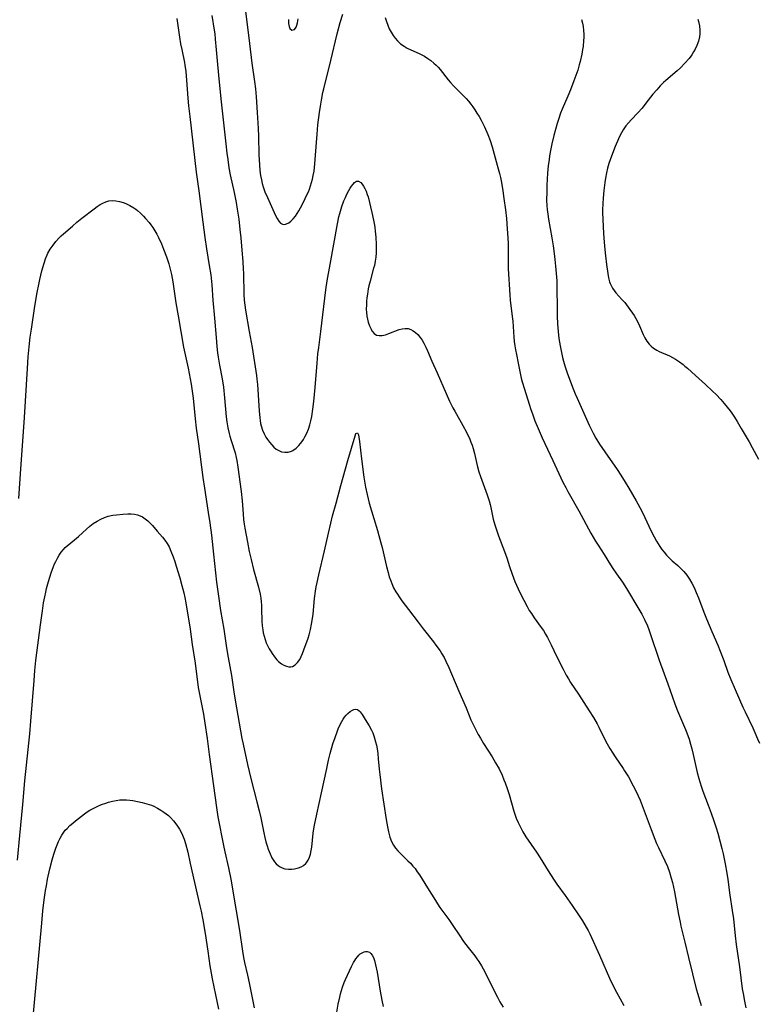
# Model space of a CAD drawing. Units: inches. Extents: x 2050551 to 2055989, y 179448 to 184894.
# Drawn here: x 2053277 to 2053418, y 181244 to 181433 of the extents above; entities that cross this region are included whole.
import ezdxf

# ---------------------------------------------------------------- set-up
doc = ezdxf.new("R2010")
doc.units = ezdxf.units.IN
doc.header["$MEASUREMENT"] = 0
doc.layers.add('c_27_T14S_R18E', color=5, linetype='Continuous')

msp = doc.modelspace()

# ---------------------------------------------------------------- linework, layer by layer
at = {"layer": 'c_27_T14S_R18E'}
for points in [[(2053319.13, 181440.84, 1080), (2053320.64, 181428.4, 1080), (2053321.08, 181424.61, 1080), (2053321.62, 181421.12, 1080), (2053321.79, 181419.67, 1080), (2053321.92, 181418.15, 1080), (2053322.09, 181415.16, 1080), (2053322.3, 181412.11, 1080), (2053322.35, 181410.62, 1080), (2053322.43, 181407.07, 1080), (2053322.53, 181405.12, 1080), (2053322.62, 181404.06, 1080), (2053322.75, 181403.07, 1080), (2053322.91, 181402.26, 1080), (2053323.07, 181401.59, 1080), (2053323.26, 181400.93, 1080), (2053323.59, 181399.96, 1080), (2053324.06, 181398.86, 1080), (2053325.64, 181395.45, 1080), (2053325.94, 181394.86, 1080), (2053326.27, 181394.35, 1080), (2053326.6, 181393.97, 1080), (2053326.98, 181393.75, 1080), (2053327.34, 181393.71, 1080), (2053327.73, 181393.8, 1080), (2053328.15, 181394.03, 1080), (2053328.57, 181394.36, 1080), (2053328.99, 181394.79, 1080), (2053329.43, 181395.32, 1080), (2053329.76, 181395.81, 1080), (2053330.08, 181396.33, 1080), (2053330.41, 181396.92, 1080), (2053331.1, 181398.24, 1080), (2053331.53, 181399.12, 1080), (2053331.92, 181399.99, 1080), (2053332.12, 181400.5, 1080), (2053332.35, 181401.13, 1080), (2053332.55, 181401.77, 1080), (2053332.72, 181402.41, 1080), (2053332.87, 181403.07, 1080), (2053333.01, 181403.92, 1080), (2053333.17, 181405.34, 1080), (2053333.31, 181406.97, 1080), (2053333.6, 181411.03, 1080), (2053333.76, 181412.8, 1080), (2053334.05, 181415.15, 1080), (2053334.23, 181416.4, 1080), (2053334.43, 181417.55, 1080), (2053334.72, 181418.98, 1080), (2053334.88, 181419.67, 1080), (2053336.23, 181425.1, 1080), (2053337.45, 181430.27, 1080), (2053338.02, 181432.41, 1080), (2053338.52, 181434.04, 1080)], [(2053313.42, 181433.78, 1082), (2053313.87, 181430.95, 1082), (2053313.97, 181430.24, 1082), (2053314.08, 181429.2, 1082), (2053314.24, 181427.17, 1082), (2053314.51, 181424.37, 1082), (2053314.79, 181421.01, 1082), (2053315.23, 181417.24, 1082), (2053316.07, 181409.17, 1082), (2053316.29, 181407.34, 1082), (2053316.45, 181406.18, 1082), (2053316.7, 181404.59, 1082), (2053316.95, 181403.2, 1082), (2053317.69, 181399.81, 1082), (2053318.07, 181397.92, 1082), (2053318.29, 181396.63, 1082), (2053318.56, 181394.71, 1082), (2053318.8, 181392.76, 1082), (2053318.97, 181391.16, 1082), (2053319.18, 181388.81, 1082), (2053319.36, 181386.61, 1082), (2053319.44, 181385.16, 1082), (2053319.47, 181384.37, 1082), (2053319.54, 181380.31, 1082), (2053319.61, 181379.21, 1082), (2053319.73, 181378.23, 1082), (2053319.88, 181377.26, 1082), (2053320.57, 181373.21, 1082), (2053321.13, 181370.12, 1082), (2053321.97, 181364.78, 1082), (2053322.07, 181364.04, 1082), (2053322.17, 181363.05, 1082), (2053322.5, 181358.01, 1082), (2053322.61, 181356.65, 1082), (2053322.68, 181356.11, 1082), (2053322.77, 181355.59, 1082), (2053322.88, 181355.09, 1082), (2053323.14, 181354.27, 1082), (2053323.44, 181353.59, 1082), (2053323.79, 181352.95, 1082), (2053324.09, 181352.5, 1082), (2053324.47, 181351.98, 1082), (2053324.89, 181351.48, 1082), (2053325.32, 181351.03, 1082), (2053325.77, 181350.66, 1082), (2053326.25, 181350.36, 1082), (2053326.74, 181350.15, 1082), (2053327.39, 181350.04, 1082), (2053328.04, 181350.08, 1082), (2053328.67, 181350.27, 1082), (2053328.96, 181350.41, 1082), (2053329.56, 181350.82, 1082), (2053330.1, 181351.36, 1082), (2053330.4, 181351.71, 1082), (2053330.68, 181352.08, 1082), (2053330.97, 181352.52, 1082), (2053331.25, 181352.99, 1082), (2053331.63, 181353.71, 1082), (2053331.96, 181354.48, 1082), (2053332.23, 181355.29, 1082), (2053332.42, 181356.07, 1082), (2053332.58, 181356.88, 1082), (2053332.79, 181358.34, 1082), (2053332.95, 181359.78, 1082), (2053333.21, 181362.45, 1082), (2053333.59, 181367.11, 1082), (2053333.75, 181368.89, 1082), (2053333.9, 181370.12, 1082), (2053334.31, 181373.17, 1082), (2053335.29, 181381.2, 1082), (2053335.55, 181382.92, 1082), (2053336.12, 181386.01, 1082), (2053337.5, 181393.81, 1082), (2053337.79, 181395.14, 1082), (2053337.96, 181395.82, 1082), (2053338.36, 181397.17, 1082), (2053338.74, 181398.24, 1082), (2053339.01, 181398.9, 1082), (2053339.31, 181399.52, 1082), (2053339.69, 181400.21, 1082), (2053339.96, 181400.64, 1082), (2053340.22, 181401.04, 1082), (2053340.5, 181401.42, 1082), (2053340.78, 181401.72, 1082), (2053341.15, 181401.98, 1082), (2053341.52, 181402.01, 1082), (2053342, 181401.73, 1082), (2053342.25, 181401.44, 1082), (2053342.5, 181401.07, 1082), (2053342.76, 181400.6, 1082), (2053343.01, 181400.08, 1082), (2053343.22, 181399.47, 1082), (2053343.36, 181398.99, 1082), (2053344.12, 181395.97, 1082), (2053344.44, 181394.54, 1082), (2053344.55, 181393.92, 1082), (2053344.66, 181393.17, 1082), (2053344.75, 181392.42, 1082), (2053344.84, 181391.29, 1082), (2053344.92, 181389.88, 1082), (2053344.93, 181389, 1082), (2053344.9, 181388.25, 1082), (2053344.83, 181387.45, 1082), (2053344.72, 181386.65, 1082), (2053344.57, 181385.85, 1082), (2053344.44, 181385.31, 1082), (2053343.75, 181382.86, 1082), (2053343.53, 181381.97, 1082), (2053343.4, 181381.36, 1082), (2053343.23, 181380.33, 1082), (2053343.14, 181379.67, 1082), (2053343.08, 181379.01, 1082), (2053343.04, 181378.3, 1082), (2053343.03, 181377.49, 1082), (2053343.07, 181376.81, 1082), (2053343.14, 181376.15, 1082), (2053343.24, 181375.57, 1082), (2053343.38, 181375.01, 1082), (2053343.62, 181374.3, 1082), (2053343.94, 181373.61, 1082), (2053344.12, 181373.32, 1082), (2053344.52, 181372.82, 1082), (2053345.01, 181372.5, 1082), (2053345.52, 181372.4, 1082), (2053346.09, 181372.43, 1082), (2053346.73, 181372.58, 1082), (2053347.35, 181372.78, 1082), (2053349.36, 181373.55, 1082), (2053349.92, 181373.71, 1082), (2053350.47, 181373.79, 1082), (2053351.03, 181373.74, 1082), (2053351.58, 181373.56, 1082), (2053352.03, 181373.33, 1082), (2053352.46, 181373.02, 1082), (2053352.91, 181372.59, 1082), (2053353.36, 181372.04, 1082), (2053353.72, 181371.51, 1082), (2053354.05, 181370.95, 1082), (2053354.46, 181370.16, 1082), (2053354.75, 181369.51, 1082), (2053355.61, 181367.48, 1082), (2053356.62, 181365.26, 1082), (2053358.33, 181361.29, 1082), (2053359.01, 181359.83, 1082), (2053359.64, 181358.56, 1082), (2053359.99, 181357.91, 1082), (2053361.53, 181355.18, 1082), (2053362.21, 181353.92, 1082), (2053362.51, 181353.33, 1082), (2053362.79, 181352.73, 1082), (2053363.09, 181352.01, 1082), (2053363.31, 181351.39, 1082), (2053363.51, 181350.75, 1082), (2053363.76, 181349.83, 1082), (2053364.31, 181347.52, 1082), (2053364.62, 181346.3, 1082), (2053364.9, 181345.42, 1082), (2053365.16, 181344.68, 1082), (2053366.2, 181341.87, 1082), (2053366.57, 181340.71, 1082), (2053366.75, 181340.07, 1082), (2053366.89, 181339.46, 1082), (2053367.36, 181337.22, 1082), (2053367.65, 181336.17, 1082), (2053367.9, 181335.36, 1082), (2053368.36, 181334.04, 1082), (2053369.5, 181331.05, 1082), (2053369.94, 181329.79, 1082), (2053370.47, 181328.17, 1082), (2053370.98, 181326.69, 1082), (2053371.53, 181325.26, 1082), (2053372.15, 181323.85, 1082), (2053372.7, 181322.69, 1082), (2053373.2, 181321.69, 1082), (2053373.86, 181320.46, 1082), (2053374.28, 181319.74, 1082), (2053374.68, 181319.12, 1082), (2053375.22, 181318.34, 1082), (2053376.58, 181316.45, 1082), (2053376.97, 181315.86, 1082), (2053377.37, 181315.2, 1082), (2053377.74, 181314.52, 1082), (2053378.44, 181313.15, 1082), (2053379.52, 181310.99, 1082), (2053380.76, 181308.46, 1082), (2053381.36, 181307.32, 1082), (2053381.77, 181306.6, 1082), (2053382.21, 181305.9, 1082), (2053383.69, 181303.67, 1082), (2053385.75, 181300.52, 1082), (2053386.56, 181299.23, 1082), (2053387.26, 181298.02, 1082), (2053387.6, 181297.37, 1082), (2053388.95, 181294.63, 1082), (2053389.69, 181293.29, 1082), (2053390.27, 181292.35, 1082), (2053390.74, 181291.65, 1082), (2053392.25, 181289.47, 1082), (2053392.56, 181289, 1082), (2053393.27, 181287.83, 1082), (2053394.2, 181286.14, 1082), (2053394.89, 181284.8, 1082), (2053395.16, 181284.21, 1082), (2053395.54, 181283.36, 1082), (2053396.14, 181281.83, 1082), (2053397.65, 181277.72, 1082), (2053398.35, 181275.91, 1082), (2053398.69, 181275.1, 1082), (2053399.04, 181274.33, 1082), (2053400.29, 181271.77, 1082), (2053400.77, 181270.67, 1082), (2053401.17, 181269.55, 1082), (2053401.51, 181268.43, 1082), (2053401.72, 181267.6, 1082), (2053402.09, 181265.79, 1082), (2053402.89, 181261.44, 1082), (2053403.19, 181259.96, 1082), (2053403.36, 181259.22, 1082), (2053404.12, 181256.13, 1082), (2053404.8, 181253.21, 1082), (2053405.6, 181250.11, 1082), (2053406.28, 181247.24, 1082), (2053406.57, 181246.19, 1082), (2053407.24, 181244, 1082)], [(2053306.69, 181433.15, 1084), (2053307.23, 181429.61, 1084), (2053307.43, 181428.33, 1084), (2053307.63, 181427.23, 1084), (2053308.15, 181424.74, 1084), (2053308.24, 181424.26, 1084), (2053308.4, 181423.05, 1084), (2053308.56, 181421.37, 1084), (2053308.8, 181417.91, 1084), (2053308.94, 181416.44, 1084), (2053309.17, 181414.43, 1084), (2053310.43, 181403.73, 1084), (2053310.93, 181400.14, 1084), (2053311.28, 181397.18, 1084), (2053311.69, 181394.15, 1084), (2053312.05, 181391.18, 1084), (2053312.37, 181389.06, 1084), (2053312.92, 181385.86, 1084), (2053313.19, 181384.04, 1084), (2053313.39, 181382.16, 1084), (2053313.62, 181379.18, 1084), (2053313.93, 181375.78, 1084), (2053314.22, 181372.02, 1084), (2053314.38, 181370.34, 1084), (2053314.53, 181369.12, 1084), (2053314.65, 181368.28, 1084), (2053314.9, 181366.77, 1084), (2053315.39, 181364.13, 1084), (2053315.63, 181362.51, 1084), (2053315.87, 181360.45, 1084), (2053316.19, 181356.85, 1084), (2053316.31, 181355.88, 1084), (2053316.5, 181354.7, 1084), (2053316.73, 181353.64, 1084), (2053316.86, 181353.11, 1084), (2053317.09, 181352.3, 1084), (2053317.87, 181349.91, 1084), (2053318.1, 181349.03, 1084), (2053318.22, 181348.48, 1084), (2053318.42, 181347.19, 1084), (2053319.02, 181342.55, 1084), (2053319.21, 181340.74, 1084), (2053319.41, 181338.25, 1084), (2053319.51, 181337.19, 1084), (2053319.64, 181336.24, 1084), (2053319.75, 181335.48, 1084), (2053320.23, 181332.8, 1084), (2053320.59, 181331.02, 1084), (2053320.93, 181329.49, 1084), (2053321.42, 181327.59, 1084), (2053322.36, 181324.2, 1084), (2053322.67, 181322.87, 1084), (2053322.82, 181322.07, 1084), (2053322.89, 181321.41, 1084), (2053322.94, 181320.72, 1084), (2053322.96, 181320.03, 1084), (2053323.01, 181317.71, 1084), (2053323.07, 181316.77, 1084), (2053323.16, 181316.02, 1084), (2053323.27, 181315.42, 1084), (2053323.43, 181314.78, 1084), (2053323.62, 181314.16, 1084), (2053323.85, 181313.55, 1084), (2053324.11, 181312.99, 1084), (2053324.43, 181312.37, 1084), (2053324.78, 181311.78, 1084), (2053324.98, 181311.47, 1084), (2053325.41, 181310.86, 1084), (2053325.87, 181310.3, 1084), (2053326.2, 181309.96, 1084), (2053326.76, 181309.5, 1084), (2053327.23, 181309.23, 1084), (2053327.71, 181309.04, 1084), (2053328.2, 181308.94, 1084), (2053328.55, 181308.94, 1084), (2053328.88, 181309.01, 1084), (2053329.4, 181309.3, 1084), (2053329.86, 181309.76, 1084), (2053330.28, 181310.36, 1084), (2053330.55, 181310.89, 1084), (2053330.8, 181311.46, 1084), (2053331.08, 181312.18, 1084), (2053331.88, 181314.39, 1084), (2053332.09, 181315.06, 1084), (2053332.34, 181316.05, 1084), (2053332.54, 181317.08, 1084), (2053332.66, 181317.83, 1084), (2053332.81, 181319.03, 1084), (2053333.1, 181322.05, 1084), (2053333.29, 181323.41, 1084), (2053333.43, 181324.23, 1084), (2053333.6, 181325.09, 1084), (2053333.92, 181326.55, 1084), (2053335.04, 181331.18, 1084), (2053335.77, 181334.52, 1084), (2053336.22, 181336.48, 1084), (2053336.57, 181337.86, 1084), (2053337.22, 181340.27, 1084), (2053338.12, 181343.69, 1084), (2053339.49, 181348.5, 1084), (2053340.87, 181353.2, 1084), (2053341.04, 181353.64, 1084), (2053341.33, 181353.77, 1084), (2053341.52, 181353.38, 1084), (2053341.61, 181352.92, 1084), (2053341.72, 181352.13, 1084), (2053342.11, 181348.81, 1084), (2053342.58, 181345.25, 1084), (2053342.88, 181343.36, 1084), (2053343.18, 181341.95, 1084), (2053343.6, 181340.27, 1084), (2053344, 181338.84, 1084), (2053344.45, 181337.34, 1084), (2053345.17, 181335.08, 1084), (2053345.46, 181334.12, 1084), (2053345.83, 181332.72, 1084), (2053346.06, 181331.82, 1084), (2053346.92, 181328.16, 1084), (2053347.21, 181326.98, 1084), (2053347.44, 181326.17, 1084), (2053347.7, 181325.38, 1084), (2053347.9, 181324.87, 1084), (2053348.27, 181324.09, 1084), (2053348.68, 181323.33, 1084), (2053348.98, 181322.85, 1084), (2053349.3, 181322.37, 1084), (2053349.86, 181321.6, 1084), (2053351.15, 181319.93, 1084), (2053352.95, 181317.51, 1084), (2053353.94, 181316.22, 1084), (2053355.9, 181313.73, 1084), (2053356.39, 181313.08, 1084), (2053357.17, 181311.98, 1084), (2053357.54, 181311.41, 1084), (2053357.93, 181310.73, 1084), (2053358.3, 181310.04, 1084), (2053358.88, 181308.81, 1084), (2053360.77, 181304.24, 1084), (2053362.16, 181301.08, 1084), (2053363.1, 181298.77, 1084), (2053363.62, 181297.6, 1084), (2053364.07, 181296.7, 1084), (2053364.48, 181295.96, 1084), (2053364.9, 181295.23, 1084), (2053365.5, 181294.23, 1084), (2053367.14, 181291.68, 1084), (2053367.82, 181290.55, 1084), (2053368.48, 181289.36, 1084), (2053369.05, 181288.18, 1084), (2053369.42, 181287.28, 1084), (2053369.64, 181286.7, 1084), (2053370.03, 181285.58, 1084), (2053370.39, 181284.45, 1084), (2053371.32, 181281.24, 1084), (2053371.55, 181280.51, 1084), (2053371.76, 181279.95, 1084), (2053372.14, 181279.07, 1084), (2053372.56, 181278.21, 1084), (2053373.05, 181277.31, 1084), (2053373.64, 181276.34, 1084), (2053375.65, 181273.43, 1084), (2053376.35, 181272.33, 1084), (2053377.91, 181269.83, 1084), (2053378.91, 181268.26, 1084), (2053379.58, 181267.29, 1084), (2053381.15, 181265.11, 1084), (2053382.5, 181263.2, 1084), (2053383.72, 181261.41, 1084), (2053384.47, 181260.24, 1084), (2053385.21, 181259.02, 1084), (2053385.54, 181258.42, 1084), (2053385.87, 181257.77, 1084), (2053387.77, 181253.69, 1084), (2053388.4, 181252.21, 1084), (2053389.19, 181250.26, 1084), (2053389.92, 181248.69, 1084), (2053390.97, 181246.6, 1084), (2053392.38, 181244.01, 1084)], [(2053328.11, 181432.96, 1078), (2053328.12, 181432.25, 1078), (2053328.23, 181431.63, 1078), (2053328.39, 181431.25, 1078), (2053328.76, 181430.94, 1078), (2053329.26, 181431.08, 1078), (2053329.56, 181431.49, 1078), (2053329.72, 181431.9, 1078), (2053329.84, 181432.38, 1078), (2053329.95, 181433.09, 1078)], [(2053346.64, 181433.39, 1080), (2053346.87, 181432.62, 1080), (2053347.14, 181431.91, 1080), (2053347.44, 181431.22, 1080), (2053347.78, 181430.55, 1080), (2053348.16, 181429.94, 1080), (2053348.56, 181429.4, 1080), (2053348.99, 181428.91, 1080), (2053349.61, 181428.35, 1080), (2053350.29, 181427.86, 1080), (2053350.87, 181427.52, 1080), (2053351.59, 181427.18, 1080), (2053353.18, 181426.48, 1080), (2053353.55, 181426.3, 1080), (2053354.21, 181425.93, 1080), (2053354.85, 181425.52, 1080), (2053355.43, 181425.1, 1080), (2053355.97, 181424.65, 1080), (2053356.43, 181424.22, 1080), (2053356.78, 181423.85, 1080), (2053357.17, 181423.39, 1080), (2053358.74, 181421.42, 1080), (2053359.18, 181420.9, 1080), (2053359.76, 181420.26, 1080), (2053360.19, 181419.82, 1080), (2053361.59, 181418.44, 1080), (2053362.18, 181417.83, 1080), (2053362.62, 181417.32, 1080), (2053363.05, 181416.79, 1080), (2053363.46, 181416.25, 1080), (2053363.86, 181415.66, 1080), (2053364.24, 181415.06, 1080), (2053364.64, 181414.37, 1080), (2053365.02, 181413.67, 1080), (2053365.66, 181412.41, 1080), (2053366.3, 181410.97, 1080), (2053366.78, 181409.77, 1080), (2053367.16, 181408.6, 1080), (2053368.34, 181404.4, 1080), (2053368.59, 181403.45, 1080), (2053368.76, 181402.69, 1080), (2053368.94, 181401.78, 1080), (2053369.21, 181400.17, 1080), (2053369.42, 181398.7, 1080), (2053369.71, 181396.49, 1080), (2053369.88, 181394.87, 1080), (2053370.06, 181392.86, 1080), (2053370.17, 181391.16, 1080), (2053370.2, 181390.03, 1080), (2053370.22, 181386.48, 1080), (2053370.25, 181385.18, 1080), (2053370.54, 181380.2, 1080), (2053370.62, 181379.2, 1080), (2053371.02, 181376.07, 1080), (2053371.1, 181375.17, 1080), (2053371.31, 181372.12, 1080), (2053371.39, 181371.28, 1080), (2053371.49, 181370.44, 1080), (2053371.62, 181369.7, 1080), (2053371.8, 181368.78, 1080), (2053372.15, 181367.11, 1080), (2053372.53, 181365.2, 1080), (2053372.75, 181364.23, 1080), (2053372.94, 181363.54, 1080), (2053373.35, 181362.16, 1080), (2053374.24, 181359.27, 1080), (2053374.57, 181358.26, 1080), (2053374.87, 181357.39, 1080), (2053375.37, 181356.07, 1080), (2053375.99, 181354.58, 1080), (2053376.77, 181352.82, 1080), (2053378.81, 181348.5, 1080), (2053380.74, 181344.33, 1080), (2053381.28, 181343.27, 1080), (2053381.67, 181342.54, 1080), (2053383.79, 181338.8, 1080), (2053386.09, 181334.57, 1080), (2053387, 181333.01, 1080), (2053387.49, 181332.22, 1080), (2053388.63, 181330.47, 1080), (2053389.84, 181328.48, 1080), (2053390.31, 181327.75, 1080), (2053391.01, 181326.73, 1080), (2053392.15, 181325.14, 1080), (2053392.92, 181323.95, 1080), (2053395.3, 181319.98, 1080), (2053395.83, 181319.04, 1080), (2053396.35, 181318.01, 1080), (2053396.91, 181316.76, 1080), (2053397.18, 181316.09, 1080), (2053397.47, 181315.32, 1080), (2053399.2, 181310.2, 1080), (2053400.84, 181305.64, 1080), (2053402.18, 181301.82, 1080), (2053402.68, 181300.52, 1080), (2053404.23, 181296.92, 1080), (2053404.48, 181296.29, 1080), (2053404.91, 181295.07, 1080), (2053405.19, 181294.12, 1080), (2053405.43, 181293.24, 1080), (2053405.69, 181292.14, 1080), (2053406.46, 181288.69, 1080), (2053406.76, 181287.54, 1080), (2053406.95, 181286.9, 1080), (2053407.28, 181285.87, 1080), (2053407.56, 181285.08, 1080), (2053408.6, 181282.39, 1080), (2053409.14, 181280.9, 1080), (2053409.66, 181279.43, 1080), (2053410.11, 181278.05, 1080), (2053410.42, 181277.04, 1080), (2053410.84, 181275.56, 1080), (2053411.2, 181274.14, 1080), (2053411.45, 181273.08, 1080), (2053411.83, 181271.16, 1080), (2053412.13, 181269.41, 1080), (2053412.33, 181268.16, 1080), (2053412.75, 181265.19, 1080), (2053413.2, 181262.22, 1080), (2053413.4, 181260.63, 1080), (2053413.76, 181257.36, 1080), (2053413.97, 181255.7, 1080), (2053414.58, 181251.42, 1080), (2053415.11, 181247.19, 1080), (2053415.32, 181245.97, 1080), (2053415.46, 181245.19, 1080), (2053415.8, 181243.57, 1080)], [(2053384.3, 181432.97, 1078), (2053384.49, 181432.31, 1078), (2053384.62, 181431.63, 1078), (2053384.7, 181430.89, 1078), (2053384.73, 181430.19, 1078), (2053384.73, 181429.57, 1078), (2053384.7, 181428.95, 1078), (2053384.59, 181427.84, 1078), (2053384.5, 181427.23, 1078), (2053384.35, 181426.33, 1078), (2053384.05, 181424.94, 1078), (2053383.87, 181424.27, 1078), (2053383.58, 181423.3, 1078), (2053383.4, 181422.75, 1078), (2053382.84, 181421.21, 1078), (2053382.17, 181419.49, 1078), (2053381.67, 181418.27, 1078), (2053380.6, 181415.8, 1078), (2053380.29, 181415.04, 1078), (2053379.86, 181413.8, 1078), (2053379.62, 181413.03, 1078), (2053378.99, 181410.75, 1078), (2053378.59, 181409.13, 1078), (2053378.41, 181408.23, 1078), (2053378.18, 181406.88, 1078), (2053378.07, 181406.16, 1078), (2053377.92, 181404.93, 1078), (2053377.8, 181403.57, 1078), (2053377.65, 181401.22, 1078), (2053377.61, 181399.94, 1078), (2053377.59, 181398.39, 1078), (2053377.64, 181397.32, 1078), (2053377.71, 181396.59, 1078), (2053377.83, 181395.66, 1078), (2053377.98, 181394.74, 1078), (2053378.63, 181391.14, 1078), (2053378.88, 181389.58, 1078), (2053379.07, 181388.15, 1078), (2053379.2, 181386.98, 1078), (2053379.33, 181385.69, 1078), (2053379.44, 181384.29, 1078), (2053379.53, 181382.92, 1078), (2053379.57, 181381.49, 1078), (2053379.59, 181377.64, 1078), (2053379.62, 181376.16, 1078), (2053379.69, 181374.64, 1078), (2053379.8, 181373.17, 1078), (2053379.96, 181371.84, 1078), (2053380.18, 181370.45, 1078), (2053380.36, 181369.48, 1078), (2053380.64, 181368.23, 1078), (2053380.83, 181367.49, 1078), (2053381.07, 181366.64, 1078), (2053381.54, 181365.25, 1078), (2053382.58, 181362.5, 1078), (2053383.08, 181361.23, 1078), (2053383.43, 181360.43, 1078), (2053385.77, 181355.22, 1078), (2053386.53, 181353.72, 1078), (2053387.06, 181352.76, 1078), (2053387.77, 181351.6, 1078), (2053388.74, 181350.14, 1078), (2053391.1, 181346.76, 1078), (2053391.84, 181345.64, 1078), (2053392.66, 181344.35, 1078), (2053393.37, 181343.16, 1078), (2053394.77, 181340.74, 1078), (2053395.78, 181338.87, 1078), (2053396.44, 181337.56, 1078), (2053397.6, 181335.06, 1078), (2053398.19, 181333.85, 1078), (2053398.68, 181332.98, 1078), (2053399.29, 181332, 1078), (2053399.68, 181331.44, 1078), (2053400.12, 181330.88, 1078), (2053400.58, 181330.34, 1078), (2053401.11, 181329.79, 1078), (2053401.67, 181329.26, 1078), (2053402.73, 181328.34, 1078), (2053403.35, 181327.78, 1078), (2053403.92, 181327.19, 1078), (2053404.47, 181326.5, 1078), (2053404.98, 181325.75, 1078), (2053405.43, 181324.98, 1078), (2053405.73, 181324.4, 1078), (2053406.01, 181323.81, 1078), (2053406.29, 181323.16, 1078), (2053406.7, 181322.16, 1078), (2053407.75, 181319.39, 1078), (2053408.25, 181318.15, 1078), (2053409.29, 181315.69, 1078), (2053410.42, 181313.09, 1078), (2053410.9, 181311.94, 1078), (2053411.57, 181310.13, 1078), (2053412.35, 181307.93, 1078), (2053412.9, 181306.53, 1078), (2053413.77, 181304.59, 1078), (2053415.23, 181301.21, 1078), (2053415.65, 181300.32, 1078), (2053417.16, 181297.22, 1078), (2053417.55, 181296.35, 1078), (2053418.06, 181295.15, 1078), (2053418.4, 181294.3, 1078)], [(2053406.6, 181433.08, 1076), (2053406.73, 181432.61, 1076), (2053406.9, 181431.77, 1076), (2053406.99, 181430.93, 1076), (2053406.98, 181430.22, 1076), (2053406.91, 181429.66, 1076), (2053406.71, 181428.84, 1076), (2053406.42, 181428.03, 1076), (2053406.09, 181427.33, 1076), (2053405.77, 181426.78, 1076), (2053405.42, 181426.24, 1076), (2053404.9, 181425.53, 1076), (2053404.12, 181424.6, 1076), (2053403.28, 181423.75, 1076), (2053402.61, 181423.14, 1076), (2053400.48, 181421.31, 1076), (2053400.04, 181420.89, 1076), (2053399.39, 181420.25, 1076), (2053398.7, 181419.5, 1076), (2053397.99, 181418.65, 1076), (2053396.65, 181416.93, 1076), (2053395.89, 181415.99, 1076), (2053395.09, 181415.1, 1076), (2053393.78, 181413.76, 1076), (2053393.28, 181413.2, 1076), (2053392.81, 181412.61, 1076), (2053392.3, 181411.86, 1076), (2053391.95, 181411.26, 1076), (2053391.66, 181410.68, 1076), (2053391.38, 181410.09, 1076), (2053390.74, 181408.64, 1076), (2053390.2, 181407.33, 1076), (2053389.76, 181406.12, 1076), (2053389.52, 181405.4, 1076), (2053389.28, 181404.52, 1076), (2053389.07, 181403.63, 1076), (2053388.87, 181402.58, 1076), (2053388.75, 181401.73, 1076), (2053388.56, 181400.2, 1076), (2053388.42, 181398.77, 1076), (2053388.35, 181397.71, 1076), (2053388.33, 181396.58, 1076), (2053388.34, 181396, 1076), (2053388.51, 181392, 1076), (2053388.56, 181391.13, 1076), (2053388.67, 181389.55, 1076), (2053388.86, 181387.67, 1076), (2053389.07, 181386.01, 1076), (2053389.32, 181384.34, 1076), (2053389.47, 181383.51, 1076), (2053389.68, 181382.73, 1076), (2053389.8, 181382.38, 1076), (2053390.21, 181381.52, 1076), (2053390.53, 181381.04, 1076), (2053390.89, 181380.59, 1076), (2053392.04, 181379.35, 1076), (2053392.58, 181378.73, 1076), (2053393.23, 181377.87, 1076), (2053394.37, 181376.23, 1076), (2053394.71, 181375.68, 1076), (2053395.07, 181374.99, 1076), (2053395.4, 181374.27, 1076), (2053396.09, 181372.65, 1076), (2053396.42, 181371.97, 1076), (2053396.8, 181371.34, 1076), (2053397.23, 181370.79, 1076), (2053397.64, 181370.39, 1076), (2053398.09, 181370.03, 1076), (2053398.76, 181369.6, 1076), (2053399.18, 181369.38, 1076), (2053399.62, 181369.18, 1076), (2053400.72, 181368.73, 1076), (2053401.18, 181368.52, 1076), (2053401.76, 181368.21, 1076), (2053402.34, 181367.87, 1076), (2053403.07, 181367.39, 1076), (2053403.79, 181366.86, 1076), (2053404.13, 181366.58, 1076), (2053404.61, 181366.16, 1076), (2053406.12, 181364.78, 1076), (2053408.06, 181363.03, 1076), (2053409.39, 181361.79, 1076), (2053410.08, 181361.1, 1076), (2053410.97, 181360.15, 1076), (2053411.63, 181359.41, 1076), (2053412.22, 181358.71, 1076), (2053412.8, 181358, 1076), (2053413.12, 181357.56, 1076), (2053413.65, 181356.77, 1076), (2053414.15, 181355.97, 1076), (2053414.93, 181354.6, 1076), (2053416.45, 181352.04, 1076), (2053417.02, 181350.99, 1076), (2053418.23, 181348.71, 1076)], [(2053292.54, 181397.82, 1086), (2053293.11, 181398.06, 1086), (2053293.69, 181398.22, 1086), (2053294.35, 181398.28, 1086), (2053295.03, 181398.24, 1086), (2053295.72, 181398.11, 1086), (2053296.41, 181397.91, 1086), (2053296.95, 181397.7, 1086), (2053297.72, 181397.34, 1086), (2053298.46, 181396.91, 1086), (2053298.83, 181396.65, 1086), (2053299.15, 181396.41, 1086), (2053299.76, 181395.87, 1086), (2053300.33, 181395.28, 1086), (2053300.7, 181394.87, 1086), (2053301.38, 181394.06, 1086), (2053301.7, 181393.65, 1086), (2053302.1, 181393.12, 1086), (2053302.51, 181392.48, 1086), (2053302.89, 181391.82, 1086), (2053303.21, 181391.19, 1086), (2053303.74, 181389.98, 1086), (2053304.13, 181389, 1086), (2053304.7, 181387.5, 1086), (2053305.16, 181386.14, 1086), (2053305.44, 181385.15, 1086), (2053305.67, 181384.14, 1086), (2053305.92, 181382.72, 1086), (2053306.53, 181378.66, 1086), (2053306.93, 181376.2, 1086), (2053308.01, 181370.21, 1086), (2053308.85, 181366.14, 1086), (2053309.44, 181363.08, 1086), (2053309.66, 181361.77, 1086), (2053309.84, 181360.44, 1086), (2053310.23, 181356.46, 1086), (2053310.44, 181354.68, 1086), (2053310.86, 181351.67, 1086), (2053311.71, 181345.23, 1086), (2053312.02, 181343.17, 1086), (2053312.74, 181338.52, 1086), (2053313.03, 181336.52, 1086), (2053313.34, 181334.16, 1086), (2053313.76, 181330.51, 1086), (2053314.32, 181325.17, 1086), (2053314.68, 181322.44, 1086), (2053315.07, 181319.74, 1086), (2053315.71, 181316.12, 1086), (2053316.21, 181312.58, 1086), (2053316.53, 181310.69, 1086), (2053317.17, 181307.25, 1086), (2053317.62, 181304.12, 1086), (2053317.88, 181302.55, 1086), (2053319.19, 181295.18, 1086), (2053319.41, 181294.1, 1086), (2053320.28, 181290.19, 1086), (2053320.91, 181287.53, 1086), (2053322.07, 181283.06, 1086), (2053322.5, 181281.33, 1086), (2053322.79, 181279.98, 1086), (2053323.36, 181277.13, 1086), (2053323.58, 181276.19, 1086), (2053323.79, 181275.38, 1086), (2053324.03, 181274.59, 1086), (2053324.24, 181273.99, 1086), (2053324.57, 181273.1, 1086), (2053324.93, 181272.33, 1086), (2053325.16, 181271.93, 1086), (2053325.41, 181271.57, 1086), (2053325.77, 181271.17, 1086), (2053326.16, 181270.84, 1086), (2053326.53, 181270.6, 1086), (2053326.91, 181270.4, 1086), (2053327.42, 181270.24, 1086), (2053328.09, 181270.15, 1086), (2053328.76, 181270.15, 1086), (2053329.29, 181270.21, 1086), (2053330.02, 181270.4, 1086), (2053330.51, 181270.59, 1086), (2053330.96, 181270.85, 1086), (2053331.42, 181271.23, 1086), (2053331.64, 181271.48, 1086), (2053331.88, 181271.85, 1086), (2053332.14, 181272.42, 1086), (2053332.34, 181273.05, 1086), (2053332.48, 181273.72, 1086), (2053332.58, 181274.36, 1086), (2053332.86, 181277.02, 1086), (2053332.99, 181277.87, 1086), (2053333.12, 181278.6, 1086), (2053333.55, 181280.67, 1086), (2053334.47, 181284.77, 1086), (2053335.44, 181289.43, 1086), (2053335.8, 181291.01, 1086), (2053336.12, 181292.32, 1086), (2053336.64, 181294.15, 1086), (2053337.03, 181295.36, 1086), (2053337.42, 181296.45, 1086), (2053337.66, 181297.03, 1086), (2053337.91, 181297.59, 1086), (2053338.36, 181298.47, 1086), (2053338.6, 181298.88, 1086), (2053338.87, 181299.26, 1086), (2053339.18, 181299.64, 1086), (2053339.5, 181299.97, 1086), (2053339.93, 181300.35, 1086), (2053340.35, 181300.64, 1086), (2053340.62, 181300.77, 1086), (2053340.98, 181300.84, 1086), (2053341.36, 181300.74, 1086), (2053341.65, 181300.52, 1086), (2053341.88, 181300.28, 1086), (2053342.24, 181299.79, 1086), (2053342.83, 181298.86, 1086), (2053343.59, 181297.59, 1086), (2053344.02, 181296.78, 1086), (2053344.26, 181296.25, 1086), (2053344.47, 181295.7, 1086), (2053344.63, 181295.24, 1086), (2053344.82, 181294.54, 1086), (2053344.97, 181293.89, 1086), (2053345.09, 181293.24, 1086), (2053345.23, 181292.31, 1086), (2053345.33, 181291.29, 1086), (2053345.49, 181289.29, 1086), (2053345.6, 181288.28, 1086), (2053345.97, 181285.54, 1086), (2053346.84, 181279.68, 1086), (2053347.08, 181278.25, 1086), (2053347.29, 181277.29, 1086), (2053347.57, 181276.26, 1086), (2053347.87, 181275.47, 1086), (2053348.25, 181274.73, 1086), (2053348.65, 181274.16, 1086), (2053349.07, 181273.67, 1086), (2053349.52, 181273.2, 1086), (2053351.02, 181271.77, 1086), (2053351.51, 181271.27, 1086), (2053351.98, 181270.75, 1086), (2053352.38, 181270.26, 1086), (2053352.81, 181269.66, 1086), (2053353.23, 181269.04, 1086), (2053354.78, 181266.57, 1086), (2053356.28, 181264.12, 1086), (2053356.66, 181263.52, 1086), (2053357.13, 181262.83, 1086), (2053358.83, 181260.48, 1086), (2053359.6, 181259.37, 1086), (2053360.82, 181257.55, 1086), (2053361.69, 181256.31, 1086), (2053362.55, 181255.16, 1086), (2053363.81, 181253.54, 1086), (2053364.25, 181252.95, 1086), (2053364.6, 181252.44, 1086), (2053365.11, 181251.64, 1086), (2053365.43, 181251.08, 1086), (2053365.96, 181250.09, 1086), (2053367.74, 181246.45, 1086), (2053368.19, 181245.59, 1086), (2053368.66, 181244.74, 1086), (2053369.3, 181243.69, 1086)], [(2053276.43, 181341.18, 1086), (2053276.78, 181346.86, 1086), (2053277.18, 181352.17, 1086), (2053277.49, 181356.71, 1086), (2053278.05, 181366.12, 1086), (2053278.21, 181368.31, 1086), (2053278.39, 181370.26, 1086), (2053278.6, 181372.09, 1086), (2053278.82, 181373.63, 1086), (2053279.49, 181378.07, 1086), (2053279.93, 181380.66, 1086), (2053280.23, 181382.2, 1086), (2053280.44, 181383.14, 1086), (2053280.84, 181384.82, 1086), (2053281.25, 181386.31, 1086), (2053281.52, 181387.12, 1086), (2053281.84, 181387.91, 1086), (2053281.97, 181388.19, 1086), (2053282.42, 181388.99, 1086), (2053282.96, 181389.76, 1086), (2053283.48, 181390.42, 1086), (2053284.05, 181391.05, 1086), (2053284.54, 181391.55, 1086), (2053284.96, 181391.93, 1086), (2053286.67, 181393.41, 1086), (2053287.56, 181394.15, 1086), (2053288.5, 181394.9, 1086), (2053290.88, 181396.73, 1086), (2053291.44, 181397.14, 1086), (2053291.99, 181397.51, 1086), (2053292.54, 181397.82, 1086)], [(2053276.15, 181271.86, 1088), (2053276.63, 181276.58, 1088), (2053277.2, 181282.55, 1088), (2053277.59, 181287.05, 1088), (2053278.51, 181296.11, 1088), (2053278.71, 181298.5, 1088), (2053279.32, 181306.29, 1088), (2053279.49, 181308.23, 1088), (2053279.7, 181310.17, 1088), (2053280.56, 181317, 1088), (2053280.92, 181319.63, 1088), (2053281.16, 181321.2, 1088), (2053281.37, 181322.35, 1088), (2053281.56, 181323.23, 1088), (2053281.74, 181323.95, 1088), (2053282.12, 181325.27, 1088), (2053282.63, 181326.93, 1088), (2053283.07, 181328.15, 1088), (2053283.27, 181328.65, 1088), (2053283.49, 181329.14, 1088), (2053283.8, 181329.76, 1088), (2053284.14, 181330.35, 1088), (2053284.51, 181330.9, 1088), (2053284.95, 181331.43, 1088), (2053285.29, 181331.78, 1088), (2053285.65, 181332.1, 1088), (2053287.09, 181333.26, 1088), (2053287.87, 181333.92, 1088), (2053289.41, 181335.32, 1088), (2053290.03, 181335.87, 1088), (2053290.68, 181336.38, 1088), (2053291.41, 181336.86, 1088), (2053292.11, 181337.24, 1088), (2053292.85, 181337.55, 1088), (2053293.55, 181337.78, 1088), (2053294.43, 181337.97, 1088), (2053295.14, 181338.06, 1088), (2053296.35, 181338.17, 1088), (2053297.29, 181338.22, 1088), (2053297.97, 181338.22, 1088), (2053298.58, 181338.16, 1088), (2053299.17, 181338.04, 1088), (2053299.65, 181337.88, 1088), (2053300.12, 181337.65, 1088), (2053300.65, 181337.32, 1088), (2053301.15, 181336.92, 1088), (2053301.55, 181336.53, 1088), (2053302.02, 181336, 1088), (2053302.93, 181334.91, 1088), (2053303.98, 181333.75, 1088), (2053304.43, 181333.22, 1088), (2053304.87, 181332.57, 1088), (2053305.22, 181331.93, 1088), (2053305.58, 181331.11, 1088), (2053306.01, 181330, 1088), (2053306.32, 181329.11, 1088), (2053306.59, 181328.25, 1088), (2053307.27, 181326, 1088), (2053307.69, 181324.49, 1088), (2053308.04, 181323.13, 1088), (2053308.24, 181322.22, 1088), (2053308.43, 181321.2, 1088), (2053309.23, 181316.17, 1088), (2053309.64, 181313.2, 1088), (2053310.19, 181309.61, 1088), (2053310.82, 181304.97, 1088), (2053311.05, 181303.66, 1088), (2053311.57, 181301.14, 1088), (2053311.82, 181299.84, 1088), (2053312.1, 181298.14, 1088), (2053312.49, 181295.18, 1088), (2053312.93, 181292.15, 1088), (2053313.76, 181286.15, 1088), (2053314.28, 181281.97, 1088), (2053314.56, 181280.2, 1088), (2053315.63, 181274.71, 1088), (2053315.89, 181273.49, 1088), (2053316.61, 181270.42, 1088), (2053317.11, 181267.92, 1088), (2053317.46, 181265.93, 1088), (2053318.07, 181262.18, 1088), (2053318.7, 181258.42, 1088), (2053319.31, 181254.41, 1088), (2053319.51, 181253.21, 1088), (2053319.7, 181252.27, 1088), (2053320.28, 181249.81, 1088), (2053320.6, 181248.35, 1088), (2053321.27, 181244.82, 1088), (2053321.53, 181243.59, 1088)], [(2053279.1, 181241.17, 1090), (2053280.79, 181259.8, 1090), (2053281.04, 181262.19, 1090), (2053281.29, 181264.28, 1090), (2053281.55, 181266.08, 1090), (2053281.69, 181266.95, 1090), (2053281.93, 181268.22, 1090), (2053282.38, 181270.19, 1090), (2053282.82, 181271.91, 1090), (2053283.15, 181273.03, 1090), (2053283.53, 181274.2, 1090), (2053283.76, 181274.81, 1090), (2053284.03, 181275.46, 1090), (2053284.32, 181276.09, 1090), (2053284.65, 181276.69, 1090), (2053285.01, 181277.22, 1090), (2053285.31, 181277.61, 1090), (2053285.65, 181277.97, 1090), (2053286.2, 181278.51, 1090), (2053286.74, 181278.97, 1090), (2053287.29, 181279.42, 1090), (2053288.45, 181280.33, 1090), (2053288.98, 181280.73, 1090), (2053289.53, 181281.11, 1090), (2053290.03, 181281.43, 1090), (2053290.54, 181281.72, 1090), (2053291.42, 181282.17, 1090), (2053292.24, 181282.52, 1090), (2053293.09, 181282.82, 1090), (2053293.6, 181282.98, 1090), (2053294.35, 181283.17, 1090), (2053295.06, 181283.32, 1090), (2053295.78, 181283.42, 1090), (2053296.41, 181283.46, 1090), (2053297.08, 181283.44, 1090), (2053297.66, 181283.38, 1090), (2053298.24, 181283.29, 1090), (2053299.17, 181283.11, 1090), (2053300.03, 181282.91, 1090), (2053300.94, 181282.68, 1090), (2053301.83, 181282.39, 1090), (2053302.28, 181282.2, 1090), (2053302.99, 181281.86, 1090), (2053303.66, 181281.47, 1090), (2053304.22, 181281.1, 1090), (2053304.66, 181280.77, 1090), (2053305.08, 181280.42, 1090), (2053305.48, 181280.03, 1090), (2053306.05, 181279.4, 1090), (2053306.69, 181278.58, 1090), (2053307.21, 181277.81, 1090), (2053307.66, 181277, 1090), (2053307.94, 181276.37, 1090), (2053308.12, 181275.88, 1090), (2053308.37, 181275.1, 1090), (2053308.81, 181273.39, 1090), (2053309.29, 181271.25, 1090), (2053310.08, 181267.59, 1090), (2053311.14, 181263.12, 1090), (2053311.36, 181262.09, 1090), (2053311.69, 181260.43, 1090), (2053312.13, 181257.8, 1090), (2053312.65, 181254.43, 1090), (2053313.05, 181251.63, 1090), (2053313.28, 181250.21, 1090), (2053313.49, 181249.12, 1090), (2053314.13, 181246.09, 1090), (2053314.67, 181243.31, 1090)], [(2053337.33, 181242.37, 1088), (2053337.66, 181244.29, 1088), (2053337.94, 181245.61, 1088), (2053338.09, 181246.26, 1088), (2053338.27, 181246.91, 1088), (2053338.45, 181247.51, 1088), (2053338.79, 181248.43, 1088), (2053339.03, 181249, 1088), (2053340.22, 181251.5, 1088), (2053340.6, 181252.25, 1088), (2053340.82, 181252.63, 1088), (2053341.05, 181252.98, 1088), (2053341.32, 181253.35, 1088), (2053341.59, 181253.65, 1088), (2053341.88, 181253.91, 1088), (2053342.23, 181254.14, 1088), (2053342.59, 181254.29, 1088), (2053342.89, 181254.36, 1088), (2053343.17, 181254.37, 1088), (2053343.62, 181254.25, 1088), (2053343.92, 181254, 1088), (2053344.18, 181253.65, 1088), (2053344.4, 181253.21, 1088), (2053344.6, 181252.63, 1088), (2053344.82, 181251.83, 1088), (2053345.1, 181250.38, 1088), (2053345.69, 181246.77, 1088), (2053346.02, 181245.03, 1088), (2053346.29, 181243.82, 1088)]]:
    msp.add_polyline3d(points, dxfattribs=at)

doc.saveas('drawing.dxf')
